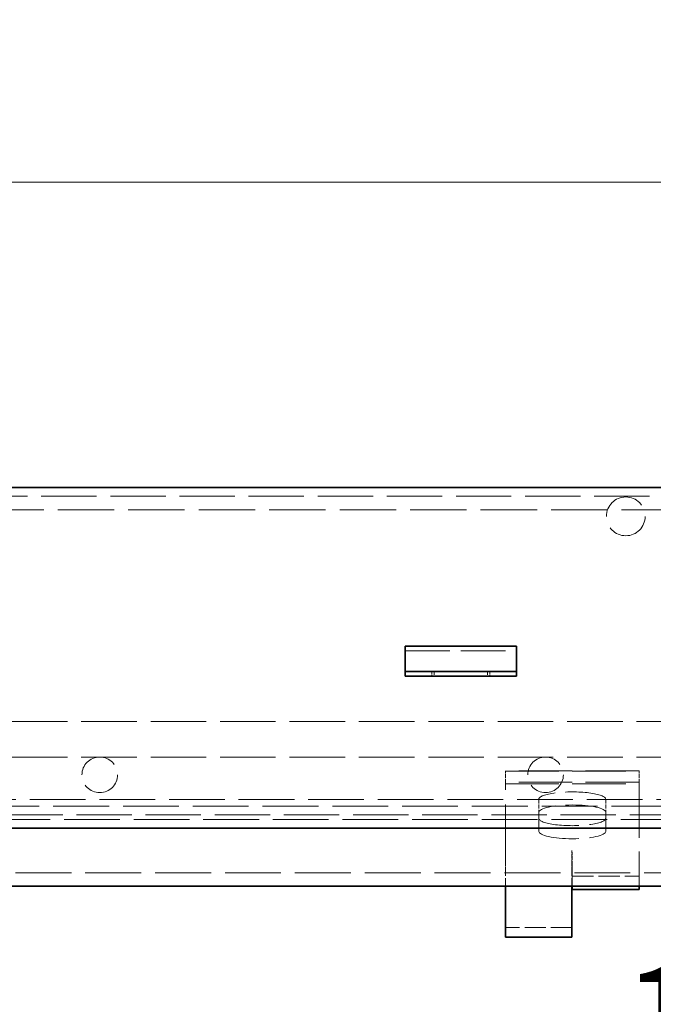
# Model space of a CAD drawing. Units: millimetres. Extents: x 0 to 4573, y 0 to 2730.
# Drawn here: x 2759 to 2901, y 2208 to 2429 of the extents above; entities that cross this region are included whole.
import ezdxf

# ---------------------------------------------------------------- set-up
doc = ezdxf.new("R2010")
doc.units = ezdxf.units.MM
doc.header["$LTSCALE"] = 6.5
doc.linetypes.add('DASHED_SPACE', pattern=[0.2067, 0.1654, -0.0413])
doc.layers.add('Kóta (ISO)', color=5, linetype='Continuous', lineweight=9, true_color=0x0000ff)
doc.layers.add('Skrytá (ISO)', color=7, linetype='DASHED_SPACE', lineweight=9, true_color=0x0080c0)
doc.layers.add('Viditelná (ISO)', color=7, linetype='Continuous', lineweight=35)
doc.styles.add('Text poznámky (ISO)', font='TAHOMA.TTF')
doc.dimstyles.new('Výchozí (ISO)', dxfattribs={"dimscale": 6.5, "dimtxt": 3.5, "dimasz": 2.5, "dimexe": 1, "dimexo": 0, "dimgap": 0.762, "dimtad": 1, "dimrnd": 1e-08, "dimtxsty": 'Text poznámky (ISO)', "dimcen": 0.09, "dimdle": 10, "dimclrd": 256, "dimclre": 256, "dimclrt": 256, "dimazin": 2, "dimtfac": 1.001486, "dimtmove": 0, "dimatfit": 3, "dimfxl": 1, "dimtolj": 1, "dimlwd": -1, "dimlwe": -1, "dimarcsym": 0})

# ---------------------------------------------------------------- blocks, each defined once
blk = doc.blocks.new('*D21')
at = {"layer": 'Defpoints', "color": 0, "transparency": 16777216}
for p in [(3048.23, 2467.43), (1906.23, 2324.43), (3048.23, 2324.43)]:
    blk.add_point(p, dxfattribs=at)
at = {"layer": 'Kóta (ISO)', "transparency": 16777216}
for p, q in [((1906.23, 2324.43), (1906.23, 2473.93)), ((3048.23, 2324.43), (3048.23, 2473.93)), ((1922.48, 2467.43), (3031.98, 2467.43))]:
    blk.add_line(p, q, dxfattribs=at)
for points in [[(1922.48, 2470.14), (1922.48, 2464.72), (1906.23, 2467.43)], [(3031.98, 2470.14), (3031.98, 2464.72), (3048.23, 2467.43)]]:
    blk.add_solid(points, dxfattribs=at)
at = {"layer": 'Kóta (ISO)', "transparency": 16777216, "insert": (2445.48, 2495.6), "char_height": 22.75, "attachment_point": 1, "style": 'Text poznámky (ISO)'}
blk.add_mtext('\\A1;1142', dxfattribs=at)
blk = doc.blocks.new('*D34')
at = {"layer": 'Defpoints', "color": 0, "transparency": 16777216}
for p in [(2977.23, 2392.93), (1977.23, 2249.93), (2977.23, 2249.93)]:
    blk.add_point(p, dxfattribs=at)
at = {"layer": 'Kóta (ISO)', "transparency": 16777216}
for p, q in [((1977.23, 2249.93), (1977.23, 2399.43)), ((2977.23, 2249.93), (2977.23, 2399.43)), ((1993.48, 2392.93), (2960.98, 2392.93))]:
    blk.add_line(p, q, dxfattribs=at)
for points in [[(1993.48, 2395.64), (1993.48, 2390.22), (1977.23, 2392.93)], [(2960.98, 2395.64), (2960.98, 2390.22), (2977.23, 2392.93)]]:
    blk.add_solid(points, dxfattribs=at)
at = {"layer": 'Kóta (ISO)', "transparency": 16777216, "insert": (2445.43, 2421.56), "char_height": 22.75, "attachment_point": 1, "style": 'Text poznámky (ISO)'}
blk.add_mtext('\\A1;1000', dxfattribs=at)
blk = doc.blocks.new('*D39')
at = {"layer": 'Defpoints', "color": 0, "transparency": 16777216}
for p in [(2477.23, 2234.93), (2948.23, 2207.36), (2948.23, 2119.94)]:
    blk.add_point(p, dxfattribs=at)
at = {"layer": 'Kóta (ISO)', "transparency": 16777216}
for p, q in [((2477.23, 2234.93), (2477.23, 2113.44)), ((2493.48, 2119.94), (2931.98, 2119.94))]:
    blk.add_line(p, q, dxfattribs=at)
for points in [[(2493.48, 2122.65), (2493.48, 2117.23), (2477.23, 2119.94)], [(2931.98, 2122.65), (2931.98, 2117.23), (2948.23, 2119.94)]]:
    blk.add_solid(points, dxfattribs=at)
at = {"layer": 'Kóta (ISO)', "transparency": 16777216, "insert": (2680.84, 2147.72), "char_height": 22.75, "attachment_point": 1, "style": 'Text poznámky (ISO)'}
blk.add_mtext('\\A1;471', dxfattribs=at)
blk = doc.blocks.new('*D45')
at = {"layer": 'Defpoints', "color": 0, "transparency": 16777216}
for p in [(2943.23, 2212.9), (2944.23, 2211.93), (2943.23, 2189.05)]:
    blk.add_point(p, dxfattribs=at)
at = {"layer": 'Kóta (ISO)', "transparency": 16777216}
for p, q in [((2943.23, 2212.9), (2943.23, 2182.55)), ((2944.23, 2211.93), (2944.23, 2182.55)), ((2926.98, 2189.05), (2889.73, 2189.05)), ((2944.23, 2189.05), (2943.23, 2189.05)), ((2960.48, 2189.05), (2976.73, 2189.05))]:
    blk.add_line(p, q, dxfattribs=at)
for points in [[(2926.98, 2191.76), (2926.98, 2186.34), (2943.23, 2189.05)], [(2960.48, 2191.76), (2960.48, 2186.34), (2944.23, 2189.05)]]:
    blk.add_solid(points, dxfattribs=at)
at = {"layer": 'Kóta (ISO)', "transparency": 16777216, "insert": (2894.69, 2216.83), "char_height": 22.75, "attachment_point": 1, "style": 'Text poznámky (ISO)'}
blk.add_mtext('\\A1;1', dxfattribs=at)

msp = doc.modelspace()

# ---------------------------------------------------------------- linework, layer by layer
at = {"layer": 'Skrytá (ISO)', "ltscale": 11.541698}
msp.add_line((1911.231, 2322.427), (3043.231, 2322.427), dxfattribs=at)
at = {"layer": 'Skrytá (ISO)', "ltscale": 11.76759}
msp.add_line((2483.231, 2319.427), (2941.731, 2319.427), dxfattribs=at)
at = {"layer": 'Skrytá (ISO)', "ltscale": 9.30371}
msp.add_line((2845.731, 2287.781), (2870.731, 2287.781), dxfattribs=at)
at = {"layer": 'Skrytá (ISO)', "ltscale": 0.29293}
for p, q in [((2851.731, 2282.085), (2851.731, 2283.085)), ((2852.231, 2283.085), (2852.231, 2282.085)), ((2864.231, 2283.085), (2864.231, 2282.085)), ((2864.731, 2282.085), (2864.731, 2283.085))]:
    msp.add_line(p, q, dxfattribs=at)
at = {"layer": 'Skrytá (ISO)', "ltscale": 11.589765}
for p, q in [((1932.231, 2271.927), (3022.231, 2271.927)), ((1932.231, 2263.927), (3022.231, 2263.927))]:
    msp.add_line(p, q, dxfattribs=at)
at = {"layer": 'Skrytá (ISO)', "ltscale": 0.161562}
for p, q in [((2868.231, 2260.856), (2868.231, 2260.737)), ((2898.231, 2260.737), (2898.231, 2260.856)), ((2868.231, 2258.263), (2868.231, 2257.927)), ((2898.231, 2257.927), (2898.231, 2258.263))]:
    msp.add_line(p, q, dxfattribs=at)
at = {"layer": 'Skrytá (ISO)', "ltscale": 11.164453}
for p, q in [((2898.231, 2260.856), (2868.231, 2260.856)), ((2868.231, 2260.737), (2898.231, 2260.737)), ((2898.231, 2258.263), (2868.231, 2258.263)), ((2868.231, 2257.927), (2898.231, 2257.927))]:
    msp.add_line(p, q, dxfattribs=at)
at = {"layer": 'Skrytá (ISO)', "ltscale": 0.742348}
for p, q in [((2868.231, 2258.263), (2868.231, 2260.737)), ((2898.231, 2258.263), (2898.231, 2260.737))]:
    msp.add_line(p, q, dxfattribs=at)
at = {"layer": 'Skrytá (ISO)', "ltscale": 12.339296}
msp.add_line((2868.231, 2239.986), (2868.231, 2257.927), dxfattribs=at)
at = {"layer": 'Skrytá (ISO)', "ltscale": 11.298979}
msp.add_line((2898.231, 2257.927), (2898.231, 2234.927), dxfattribs=at)
at = {"layer": 'Skrytá (ISO)', "ltscale": 11.62643}
msp.add_line((2930.231, 2254.427), (2024.231, 2254.427), dxfattribs=at)
at = {"layer": 'Skrytá (ISO)', "ltscale": 0.878991}
for p, q in [((2875.731, 2254.471), (2875.731, 2251.542)), ((2890.731, 2254.471), (2890.731, 2251.542)), ((2883.131, 2239.988), (2883.131, 2242.917)), ((2883.141, 2239.988), (2883.141, 2242.917)), ((2883.231, 2239.638), (2883.231, 2242.567))]:
    msp.add_line(p, q, dxfattribs=at)
at = {"layer": 'Skrytá (ISO)', "ltscale": 11.649933}
msp.add_line((1937.228, 2252.927), (3017.234, 2252.927), dxfattribs=at)
at = {"layer": 'Skrytá (ISO)', "ltscale": 5.860505}
for p, q in [((2875.731, 2247.214), (2875.731, 2251.542)), ((2890.731, 2251.542), (2890.731, 2247.214))]:
    msp.add_line(p, q, dxfattribs=at)
at = {"layer": 'Skrytá (ISO)', "ltscale": 11.547683}
msp.add_line((1918.695, 2250.927), (3035.767, 2250.927), dxfattribs=at)
at = {"layer": 'Skrytá (ISO)', "ltscale": 11.622341}
msp.add_line((3031.57, 2249.927), (1922.891, 2249.927), dxfattribs=at)
at = {"layer": 'Skrytá (ISO)', "ltscale": 0.00283}
for p, q in [((2883.141, 2242.917), (2883.131, 2242.917)), ((2883.131, 2239.986), (2883.131, 2239.988)), ((2883.131, 2239.988), (2883.141, 2239.988))]:
    msp.add_line(p, q, dxfattribs=at)
at = {"layer": 'Skrytá (ISO)', "ltscale": 0.026273}
for p, q in [((2883.231, 2242.567), (2883.141, 2242.567)), ((2883.141, 2239.638), (2883.231, 2239.638))]:
    msp.add_line(p, q, dxfattribs=at)
at = {"layer": 'Skrytá (ISO)', "ltscale": 0.460191}
for p, q in [((2868.231, 2239.986), (2868.231, 2239.269)), ((2883.131, 2239.986), (2883.131, 2239.269))]:
    msp.add_line(p, q, dxfattribs=at)
at = {"layer": 'Skrytá (ISO)', "ltscale": 1.883096}
for p, q in [((2868.231, 2239.269), (2868.231, 2234.927)), ((2883.131, 2239.269), (2883.131, 2234.927))]:
    msp.add_line(p, q, dxfattribs=at)
at = {"layer": 'Skrytá (ISO)', "ltscale": 0.473934}
msp.add_line((2883.141, 2239.988), (2883.141, 2239.638), dxfattribs=at)
at = {"layer": 'Skrytá (ISO)', "ltscale": 6.377763}
msp.add_line((2883.231, 2239.638), (2883.231, 2234.927), dxfattribs=at)
at = {"layer": 'Skrytá (ISO)', "ltscale": 11.664527}
msp.add_line((1974.731, 2237.927), (2977.731, 2237.927), dxfattribs=at)
at = {"layer": 'Skrytá (ISO)', "ltscale": 4.395354}
msp.add_line((2883.231, 2237.156), (2898.231, 2237.156), dxfattribs=at)
at = {"layer": 'Skrytá (ISO)', "ltscale": 4.366051}
msp.add_line((2883.131, 2225.677), (2868.231, 2225.677), dxfattribs=at)
at = {"layer": 'Skrytá (ISO)', "ltscale": 10.171507}
msp.add_circle((2895.231, 2317.927), 4.35, dxfattribs=at)
at = {"layer": 'Skrytá (ISO)', "ltscale": 9.353109}
for centre in [(2777.231, 2259.927), (2877.231, 2259.927)]:
    msp.add_circle(centre, 4, dxfattribs=at)
at = {"layer": 'Skrytá (ISO)', "ltscale": 8.76854}
for centre, major_axis, start_param, end_param in [((2883.231, 2254.471), (7.5, 0), 0, 3.1415927), ((2883.231, 2251.542), (-7.5, 0), 3.1415927, 6.2831853), ((2883.231, 2250.143), (-7.5, 0), 0, 3.1415927), ((2883.231, 2247.214), (7.5, 0), 3.1415927, 6.2831853)]:
    msp.add_ellipse(centre, major_axis=major_axis, ratio=0.2164396, start_param=start_param, end_param=end_param, dxfattribs=at)
at = {"layer": 'Viditelná (ISO)'}
for p, q in [((1906.231, 2324.427), (3048.231, 2324.427)), ((2845.731, 2288.781), (2845.731, 2286.877)), ((2845.731, 2288.781), (2870.731, 2288.781)), ((2845.731, 2284.403), (2845.731, 2286.877)), ((2870.731, 2288.781), (2870.731, 2286.877)), ((2870.731, 2284.403), (2870.731, 2286.877)), ((2845.731, 2283.085), (2845.731, 2284.403)), ((2845.731, 2282.085), (2845.731, 2283.085)), ((2870.731, 2283.085), (2845.731, 2283.085)), ((2870.731, 2283.085), (2870.731, 2284.403)), ((2870.731, 2283.085), (2870.731, 2282.085)), ((2845.731, 2282.085), (2870.731, 2282.085)), ((3035.767, 2247.927), (1918.695, 2247.927)), ((2991.246, 2234.927), (1963.216, 2234.927)), ((2868.231, 2234.927), (2868.231, 2223.466)), ((2883.131, 2234.927), (2883.131, 2223.466)), ((2883.231, 2234.927), (2883.231, 2234.227)), ((2898.231, 2234.227), (2883.231, 2234.227)), ((2898.231, 2234.927), (2898.231, 2234.227)), ((2883.131, 2223.466), (2868.231, 2223.466))]:
    msp.add_line(p, q, dxfattribs=at)

# ---------------------------------------------------------------- dimensions: what is measured, and where the dimension line sits
at = {"layer": 'Kóta (ISO)'}
for base, p1, p2, override, picture, middle in [((3048.231, 2467.427), (1906.231, 2324.427), (3048.231, 2324.427), {"dimdec": 2, "dimtp": 0, "dimtm": 0, "dimtdec": 2, "dimtofl": 0, "dimatfit": 1}, '*D21', (2477.231, 2467.427)), ((2948.231, 2119.943), (2477.231, 2234.927), (2948.231, 2207.363), {"dimdec": 2, "dimse2": 1, "dimtp": 0, "dimtm": 0, "dimtdec": 2, "dimtofl": 0, "dimatfit": 1}, '*D39', (2704.889, 2119.943)), ((2943.231, 2189.05), (2944.231, 2211.927), (2943.231, 2212.897), {"dimdec": 2, "dimtp": 0, "dimtm": 0, "dimtdec": 2, "dimtofl": 1, "dimatfit": 1}, '*D45', (2900.232, 2189.05))]:
    dim = msp.add_linear_dim(base=base, p1=p1, p2=p2, angle=180, dimstyle='Výchozí (ISO)', override=override, dxfattribs=at)
    dim.commit()
    dim.dimension.update_dxf_attribs({"geometry": picture, "text_midpoint": middle, "dimtype": 160})
dim = msp.add_linear_dim(base=(2977.231, 2392.927), p1=(1977.231, 2249.927), p2=(2977.231, 2249.927), dimstyle='Výchozí (ISO)', override={"dimdec": 2, "dimtp": 0, "dimtm": 0, "dimtdec": 2, "dimtofl": 0, "dimatfit": 1}, dxfattribs=at)
dim.commit()
dim.dimension.update_dxf_attribs({"geometry": '*D34', "text_midpoint": (2477.231, 2392.927), "dimtype": 160})

doc.saveas('drawing.dxf')
